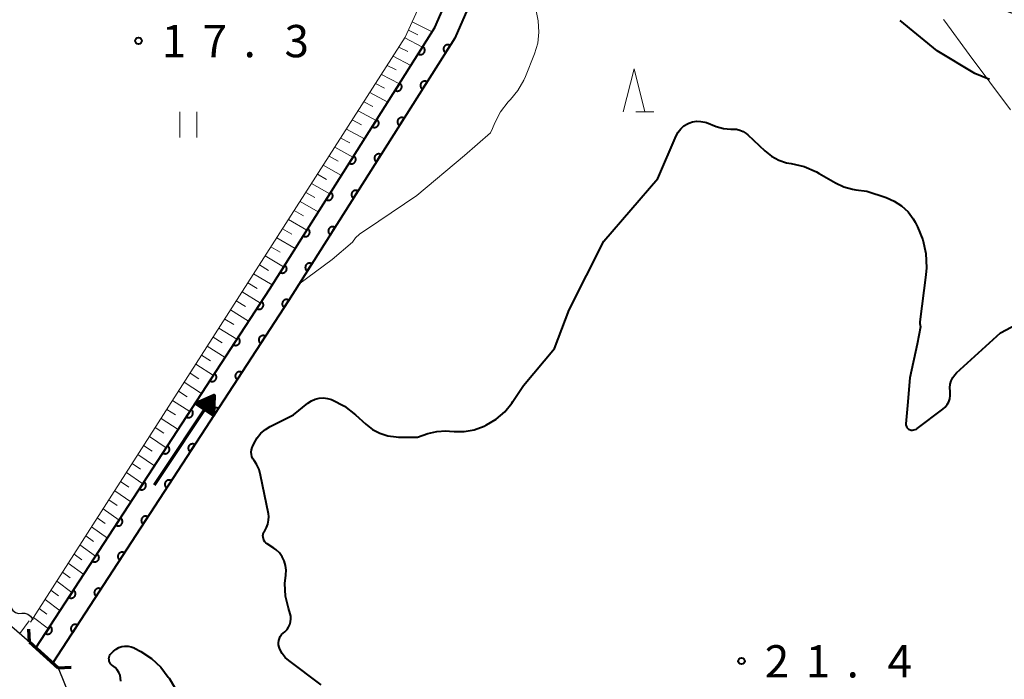
# Model space of a CAD drawing. Units: metres. Extents: x -78000 to -76000, y 37500 to 39000.
# Drawn here: x -77569 to -77454, y 37705 to 37781 of the extents above; entities that cross this region are included whole.
import ezdxf

# ---------------------------------------------------------------- set-up
doc = ezdxf.new("R2010")
doc.units = ezdxf.units.M
for name, color, linetype, lineweight in [('110600_大字・町・丁目界', 7, 'Continuous', 40), ('210100_道路縁(街区線)', 7, 'Continuous', 30), ('220300_道路橋(高架部)', 7, 'Continuous', 70), ('220399_道路橋(ひげ)', 7, 'Continuous', 70), ('510100_河川', 7, 'Continuous', 30), ('510200_細流', 7, 'Continuous', 30), ('524100_流水方向', 7, 'Continuous', 70), ('610111_人工斜面(上)', 7, 'Continuous', 30), ('610199_人工斜面(ヒゲ)', 7, 'Continuous', 30), ('611100_コンクリート被覆(直落)', 7, 'Continuous', 30), ('631100_田', 7, 'Continuous', 13), ('633200_針葉樹林', 7, 'Continuous', 13), ('710100_等高線(計曲線)', 7, 'Continuous', 40), ('710200_等高線(主曲線)', 7, 'Continuous', 13), ('731200_図化機測定による標高点', 7, 'Continuous', 40)]:
    doc.layers.add(name, color=color, linetype=linetype, lineweight=lineweight)
doc.styles.add('Style-WORKING', font='MS Gothic.ttf')

msp = doc.modelspace()

# ---------------------------------------------------------------- linework, layer by layer
at = {"layer": '110600_大字・町・丁目界', "linetype": 'Continuous', "lineweight": 40, "flags": 128}
msp.add_lwpolyline([(-77456.206, 37774.499), (-77457.91, 37775.19), (-77462.28, 37777.85), (-77466.578, 37781.353)], dxfattribs=at)
at = {"layer": '210100_道路縁(街区線)', "linetype": 'Continuous', "lineweight": 30, "flags": 128}
msp.add_lwpolyline([(-77566.19, 37877.2), (-77567.11, 37878.06), (-77588.38, 37897.96), (-77610.22, 37918.41), (-77632.48, 37939.23), (-77633.69, 37940.36), (-77698.62, 37871.98), (-77718.62, 37850.48), (-77652.51, 37787.82), (-77607.45, 37744.99), (-77580.92, 37720.73), (-77567.66, 37709.21), (-77566.9, 37708.52), (-77564.94, 37706.77), (-77564.31, 37706.2), (-77562.92, 37702.78)], dxfattribs=at)
at = {"layer": '220300_道路橋(高架部)', "linetype": 'Continuous', "lineweight": 70, "flags": 128}
msp.add_lwpolyline([(-77567.66, 37709.21), (-77564.31, 37706.2)], dxfattribs=at)
at = {"layer": '220399_道路橋(ひげ)', "linetype": 'Continuous', "lineweight": 70, "flags": 128}
for points in [[(-77567.66, 37709.21), (-77567.74, 37710.71)], [(-77564.31, 37706.2), (-77562.81, 37706.28)]]:
    msp.add_lwpolyline(points, dxfattribs=at)
at = {"layer": '510100_河川', "linetype": 'Continuous', "lineweight": 30, "flags": 128}
for points in [[(-77566.9, 37708.52), (-77539.77, 37750.21), (-77520.59, 37780.54), (-77504.03, 37818.43), (-77505.17, 37819.32)], [(-77564.94, 37706.77), (-77537.59, 37748.81), (-77518.29, 37779.32), (-77501.88, 37816.88), (-77472.72, 37789.21), (-77460.88, 37784.87), (-77421.5, 37770.72), (-77397.39, 37762.23), (-77372.32, 37752.18), (-77359.81, 37747.34)]]:
    msp.add_lwpolyline(points, dxfattribs=at)
at = {"layer": '510200_細流', "linetype": 'Continuous', "lineweight": 30, "flags": 128}
for points in [[(-77569.87, 37713.877), (-77569.885, 37713.51), (-77569.78, 37713.159), (-77569.569, 37712.859), (-77569.272, 37712.642), (-77568.922, 37712.532), (-77568.555, 37712.541)], [(-77568.555, 37712.541), (-77568.188, 37712.55), (-77567.838, 37712.44), (-77567.541, 37712.223), (-77567.329, 37711.923), (-77567.282, 37711.764)]]:
    msp.add_lwpolyline(points, dxfattribs=at)
at = {"layer": '524100_流水方向', "linetype": 'Continuous', "lineweight": 70}
msp.add_line((-77553.134, 37727.436), (-77546.22, 37737.85), dxfattribs=at)
at = {"layer": '524100_流水方向', "linetype": 'Continuous', "lineweight": 70, "flags": 128}
for points in [[(-77546.285, 37735.493), (-77548.368, 37736.875), (-77546.22, 37737.85), (-77546.285, 37735.493)], [(-77546.38, 37735.675), (-77548.162, 37736.859), (-77546.325, 37737.693), (-77546.38, 37735.675)], [(-77546.475, 37735.859), (-77547.956, 37736.842), (-77546.428, 37737.536), (-77546.475, 37735.859)], [(-77546.569, 37736.041), (-77547.751, 37736.826), (-77546.533, 37737.379), (-77546.569, 37736.041)], [(-77546.666, 37736.225), (-77547.545, 37736.809), (-77546.638, 37737.221), (-77546.666, 37736.225)], [(-77546.76, 37736.409), (-77547.339, 37736.793), (-77546.741, 37737.064), (-77546.76, 37736.409)], [(-77546.855, 37736.591), (-77547.133, 37736.776), (-77546.846, 37736.907), (-77546.855, 37736.591)]]:
    msp.add_lwpolyline(points, dxfattribs=at)
at = {"layer": '610111_人工斜面(上)', "linetype": 'Continuous', "lineweight": 13, "flags": 128}
for points in [[(-77567.66, 37709.21), (-77580.92, 37720.73), (-77607.45, 37744.99), (-77652.51, 37787.82), (-77718.62, 37850.48), (-77698.62, 37871.98), (-77633.69, 37940.36)], [(-77567.54, 37711.51), (-77524.03, 37779.41), (-77507.21, 37816.29), (-77507.04, 37818.56), (-77506.27, 37819.72)]]:
    msp.add_lwpolyline(points, dxfattribs=at)
at = {"layer": '610199_人工斜面(ヒゲ)', "linetype": 'Continuous', "lineweight": 13, "flags": 128}
for points in [[(-77523.23, 37781.19), (-77520.9, 37780.06)], [(-77523.65, 37780.25), (-77522.56, 37779.71)], [(-77524.09, 37779.33), (-77522.02, 37778.28)], [(-77525.45, 37777.21), (-77523.37, 37776.14)], [(-77524.77, 37778.27), (-77523.73, 37777.74)], [(-77526.12, 37776.15), (-77525.08, 37775.62)], [(-77526.8, 37775.1), (-77524.72, 37774.01)], [(-77527.48, 37774.04), (-77526.43, 37773.49)], [(-77528.15, 37772.98), (-77526.07, 37771.88)], [(-77528.83, 37771.93), (-77527.78, 37771.37)], [(-77529.51, 37770.87), (-77527.41, 37769.75)], [(-77530.18, 37769.82), (-77529.13, 37769.25)], [(-77530.86, 37768.76), (-77528.76, 37767.63)], [(-77531.53, 37767.71), (-77530.48, 37767.14)], [(-77532.21, 37766.66), (-77530.1, 37765.5)], [(-77532.88, 37765.6), (-77531.83, 37765.02)], [(-77534.23, 37763.5), (-77533.17, 37762.91)], [(-77533.56, 37764.55), (-77531.44, 37763.38)], [(-77534.9, 37762.45), (-77532.79, 37761.25)], [(-77535.58, 37761.4), (-77534.52, 37760.79)], [(-77536.25, 37760.34), (-77534.13, 37759.13)], [(-77536.92, 37759.29), (-77535.86, 37758.68)], [(-77537.6, 37758.24), (-77535.47, 37757.01)], [(-77538.27, 37757.19), (-77537.2, 37756.57)], [(-77538.94, 37756.14), (-77536.81, 37754.89)], [(-77539.62, 37755.09), (-77538.55, 37754.46)], [(-77540.29, 37754.04), (-77538.15, 37752.77)], [(-77540.96, 37752.99), (-77539.89, 37752.35)], [(-77541.63, 37751.94), (-77539.49, 37750.66)], [(-77542.98, 37749.85), (-77540.85, 37748.55)], [(-77542.31, 37750.89), (-77541.23, 37750.25)], [(-77543.65, 37748.8), (-77542.59, 37748.15)], [(-77544.32, 37747.75), (-77542.22, 37746.45)], [(-77544.99, 37746.7), (-77543.95, 37746.05)], [(-77545.67, 37745.65), (-77543.58, 37744.35)], [(-77546.34, 37744.6), (-77545.3, 37743.95)], [(-77547.01, 37743.55), (-77544.95, 37742.25)], [(-77547.68, 37742.5), (-77546.65, 37741.85)], [(-77548.35, 37741.46), (-77546.31, 37740.15)], [(-77549.02, 37740.41), (-77548.01, 37739.76)], [(-77549.7, 37739.36), (-77547.68, 37738.06)], [(-77551.04, 37737.26), (-77549.04, 37735.96)], [(-77550.37, 37738.31), (-77549.36, 37737.66)], [(-77551.71, 37736.21), (-77550.72, 37735.56)], [(-77552.38, 37735.17), (-77550.41, 37733.86)], [(-77553.05, 37734.12), (-77552.07, 37733.46)], [(-77553.73, 37733.07), (-77551.78, 37731.76)], [(-77554.4, 37732.02), (-77553.43, 37731.36)], [(-77555.07, 37730.97), (-77553.14, 37729.66)], [(-77555.74, 37729.92), (-77554.78, 37729.27)], [(-77556.41, 37728.87), (-77554.51, 37727.56)], [(-77557.09, 37727.82), (-77556.14, 37727.17)], [(-77557.76, 37726.77), (-77555.87, 37725.46)], [(-77559.11, 37724.67), (-77557.24, 37723.36)], [(-77558.43, 37725.72), (-77557.49, 37725.07)], [(-77559.78, 37723.62), (-77558.85, 37722.97)], [(-77560.45, 37722.57), (-77558.61, 37721.26)], [(-77561.12, 37721.52), (-77560.21, 37720.86)], [(-77561.8, 37720.47), (-77559.98, 37719.16)], [(-77562.47, 37719.42), (-77561.57, 37718.76)], [(-77563.15, 37718.37), (-77561.34, 37717.05)], [(-77563.82, 37717.31), (-77562.92, 37716.66)], [(-77564.49, 37716.26), (-77562.72, 37714.95)], [(-77565.17, 37715.21), (-77564.28, 37714.55)], [(-77565.84, 37714.15), (-77564.09, 37712.84)], [(-77567.19, 37712.05), (-77565.46, 37710.74)], [(-77566.52, 37713.1), (-77565.65, 37712.45)], [(-77568.77, 37710.18), (-77567.7, 37711.67)]]:
    msp.add_lwpolyline(points, dxfattribs=at)
at = {"layer": '611100_コンクリート被覆(直落)', "linetype": 'Continuous', "lineweight": 40, "flags": 128}
for points in [[(-77566.9, 37708.52), (-77539.77, 37750.21), (-77520.59, 37780.54), (-77504.03, 37818.43)], [(-77501.88, 37816.88), (-77518.29, 37779.32), (-77537.59, 37748.81), (-77564.94, 37706.77)]]:
    msp.add_lwpolyline(points, dxfattribs=at)
for points in [[(-77519.365, 37777.62), (-77518.831, 37778.465), (-77518.869, 37778.487), (-77518.909, 37778.505), (-77518.949, 37778.52), (-77518.991, 37778.531), (-77519.034, 37778.538), (-77519.078, 37778.542), (-77519.122, 37778.542), (-77519.165, 37778.538), (-77519.208, 37778.531), (-77519.25, 37778.518), (-77519.291, 37778.504), (-77519.33, 37778.485), (-77519.368, 37778.463), (-77519.404, 37778.438), (-77519.437, 37778.41), (-77519.467, 37778.379), (-77519.495, 37778.346), (-77519.521, 37778.31), (-77519.543, 37778.272), (-77519.56, 37778.232), (-77519.575, 37778.192), (-77519.587, 37778.149), (-77519.594, 37778.106), (-77519.598, 37778.063), (-77519.598, 37778.019), (-77519.593, 37777.976), (-77519.587, 37777.933), (-77519.574, 37777.89), (-77519.56, 37777.849), (-77519.541, 37777.81), (-77519.519, 37777.772), (-77519.494, 37777.737), (-77519.465, 37777.703), (-77519.435, 37777.673), (-77519.402, 37777.645)], [(-77521.993, 37778.321), (-77522.528, 37777.475), (-77522.49, 37777.454), (-77522.45, 37777.436), (-77522.41, 37777.421), (-77522.367, 37777.409), (-77522.325, 37777.402), (-77522.281, 37777.398), (-77522.237, 37777.398), (-77522.194, 37777.403), (-77522.151, 37777.41), (-77522.109, 37777.422), (-77522.068, 37777.436), (-77522.028, 37777.455), (-77521.991, 37777.478), (-77521.955, 37777.502), (-77521.921, 37777.531), (-77521.891, 37777.562), (-77521.863, 37777.595), (-77521.838, 37777.631), (-77521.816, 37777.669), (-77521.798, 37777.709), (-77521.784, 37777.749), (-77521.772, 37777.791), (-77521.765, 37777.834), (-77521.761, 37777.878), (-77521.761, 37777.921), (-77521.765, 37777.965), (-77521.772, 37778.008), (-77521.785, 37778.05), (-77521.799, 37778.091), (-77521.818, 37778.13), (-77521.84, 37778.168), (-77521.865, 37778.204), (-77521.894, 37778.237), (-77521.924, 37778.267), (-77521.957, 37778.295)], [(-77524.666, 37774.095), (-77525.2, 37773.25), (-77525.162, 37773.228), (-77525.123, 37773.21), (-77525.082, 37773.195), (-77525.04, 37773.183), (-77524.997, 37773.176), (-77524.953, 37773.173), (-77524.91, 37773.172), (-77524.867, 37773.177), (-77524.823, 37773.184), (-77524.781, 37773.196), (-77524.74, 37773.21), (-77524.701, 37773.229), (-77524.663, 37773.252), (-77524.627, 37773.276), (-77524.594, 37773.305), (-77524.564, 37773.336), (-77524.536, 37773.369), (-77524.511, 37773.405), (-77524.489, 37773.443), (-77524.471, 37773.483), (-77524.456, 37773.523), (-77524.444, 37773.565), (-77524.437, 37773.608), (-77524.434, 37773.652), (-77524.433, 37773.696), (-77524.438, 37773.739), (-77524.445, 37773.782), (-77524.457, 37773.824), (-77524.471, 37773.865), (-77524.49, 37773.904), (-77524.513, 37773.942), (-77524.537, 37773.978), (-77524.566, 37774.011), (-77524.597, 37774.041), (-77524.63, 37774.069)], [(-77522.038, 37773.394), (-77521.504, 37774.239), (-77521.542, 37774.261), (-77521.582, 37774.279), (-77521.622, 37774.294), (-77521.664, 37774.306), (-77521.707, 37774.313), (-77521.751, 37774.317), (-77521.794, 37774.317), (-77521.838, 37774.312), (-77521.881, 37774.305), (-77521.923, 37774.293), (-77521.964, 37774.279), (-77522.003, 37774.26), (-77522.041, 37774.237), (-77522.077, 37774.213), (-77522.11, 37774.184), (-77522.14, 37774.153), (-77522.168, 37774.12), (-77522.194, 37774.084), (-77522.216, 37774.046), (-77522.233, 37774.006), (-77522.248, 37773.966), (-77522.26, 37773.924), (-77522.267, 37773.881), (-77522.271, 37773.837), (-77522.271, 37773.794), (-77522.266, 37773.75), (-77522.26, 37773.707), (-77522.247, 37773.665), (-77522.233, 37773.624), (-77522.214, 37773.585), (-77522.192, 37773.547), (-77522.167, 37773.511), (-77522.138, 37773.478), (-77522.108, 37773.448), (-77522.075, 37773.42)], [(-77527.338, 37769.869), (-77527.873, 37769.024), (-77527.834, 37769.002), (-77527.795, 37768.984), (-77527.755, 37768.969), (-77527.712, 37768.958), (-77527.669, 37768.951), (-77527.626, 37768.947), (-77527.582, 37768.946), (-77527.539, 37768.951), (-77527.495, 37768.958), (-77527.453, 37768.97), (-77527.412, 37768.984), (-77527.373, 37769.003), (-77527.335, 37769.026), (-77527.3, 37769.05), (-77527.266, 37769.079), (-77527.236, 37769.11), (-77527.208, 37769.143), (-77527.183, 37769.179), (-77527.161, 37769.217), (-77527.143, 37769.257), (-77527.128, 37769.297), (-77527.117, 37769.339), (-77527.11, 37769.382), (-77527.106, 37769.426), (-77527.106, 37769.47), (-77527.11, 37769.513), (-77527.117, 37769.556), (-77527.129, 37769.598), (-77527.144, 37769.639), (-77527.163, 37769.679), (-77527.185, 37769.716), (-77527.21, 37769.752), (-77527.238, 37769.785), (-77527.269, 37769.816), (-77527.302, 37769.844)], [(-77524.711, 37769.169), (-77524.177, 37770.014), (-77524.215, 37770.036), (-77524.255, 37770.054), (-77524.295, 37770.069), (-77524.337, 37770.08), (-77524.38, 37770.087), (-77524.424, 37770.091), (-77524.467, 37770.091), (-77524.511, 37770.087), (-77524.554, 37770.08), (-77524.596, 37770.067), (-77524.637, 37770.053), (-77524.676, 37770.034), (-77524.714, 37770.012), (-77524.75, 37769.987), (-77524.783, 37769.959), (-77524.813, 37769.928), (-77524.841, 37769.895), (-77524.867, 37769.859), (-77524.889, 37769.82), (-77524.906, 37769.781), (-77524.921, 37769.741), (-77524.933, 37769.698), (-77524.94, 37769.655), (-77524.944, 37769.612), (-77524.944, 37769.568), (-77524.939, 37769.525), (-77524.933, 37769.481), (-77524.92, 37769.439), (-77524.906, 37769.398), (-77524.887, 37769.359), (-77524.865, 37769.321), (-77524.84, 37769.286), (-77524.811, 37769.252), (-77524.781, 37769.222), (-77524.748, 37769.194)], [(-77527.384, 37764.943), (-77526.85, 37765.788), (-77526.888, 37765.81), (-77526.928, 37765.828), (-77526.968, 37765.843), (-77527.01, 37765.854), (-77527.053, 37765.861), (-77527.097, 37765.865), (-77527.14, 37765.866), (-77527.184, 37765.861), (-77527.227, 37765.854), (-77527.269, 37765.842), (-77527.31, 37765.828), (-77527.349, 37765.809), (-77527.387, 37765.786), (-77527.423, 37765.762), (-77527.456, 37765.733), (-77527.486, 37765.702), (-77527.514, 37765.669), (-77527.54, 37765.633), (-77527.561, 37765.595), (-77527.579, 37765.555), (-77527.594, 37765.515), (-77527.606, 37765.473), (-77527.613, 37765.43), (-77527.617, 37765.386), (-77527.617, 37765.342), (-77527.612, 37765.299), (-77527.606, 37765.256), (-77527.593, 37765.214), (-77527.579, 37765.173), (-77527.56, 37765.134), (-77527.538, 37765.096), (-77527.513, 37765.06), (-77527.484, 37765.027), (-77527.454, 37764.997), (-77527.421, 37764.969)], [(-77530.011, 37765.643), (-77530.545, 37764.798), (-77530.507, 37764.776), (-77530.467, 37764.758), (-77530.427, 37764.743), (-77530.385, 37764.732), (-77530.342, 37764.725), (-77530.298, 37764.721), (-77530.254, 37764.72), (-77530.211, 37764.725), (-77530.168, 37764.732), (-77530.126, 37764.744), (-77530.085, 37764.759), (-77530.046, 37764.778), (-77530.008, 37764.8), (-77529.972, 37764.825), (-77529.939, 37764.853), (-77529.909, 37764.884), (-77529.88, 37764.917), (-77529.855, 37764.953), (-77529.833, 37764.991), (-77529.816, 37765.031), (-77529.801, 37765.071), (-77529.789, 37765.114), (-77529.782, 37765.156), (-77529.778, 37765.2), (-77529.778, 37765.244), (-77529.783, 37765.287), (-77529.789, 37765.33), (-77529.802, 37765.372), (-77529.816, 37765.413), (-77529.835, 37765.453), (-77529.857, 37765.49), (-77529.882, 37765.526), (-77529.911, 37765.56), (-77529.941, 37765.59), (-77529.975, 37765.618)], [(-77532.683, 37761.417), (-77533.217, 37760.572), (-77533.179, 37760.55), (-77533.14, 37760.532), (-77533.099, 37760.517), (-77533.057, 37760.506), (-77533.014, 37760.499), (-77532.97, 37760.495), (-77532.927, 37760.494), (-77532.884, 37760.499), (-77532.84, 37760.506), (-77532.798, 37760.518), (-77532.757, 37760.533), (-77532.718, 37760.552), (-77532.68, 37760.574), (-77532.644, 37760.599), (-77532.611, 37760.627), (-77532.581, 37760.658), (-77532.553, 37760.691), (-77532.528, 37760.727), (-77532.506, 37760.765), (-77532.488, 37760.805), (-77532.473, 37760.845), (-77532.462, 37760.888), (-77532.455, 37760.931), (-77532.451, 37760.974), (-77532.45, 37761.018), (-77532.455, 37761.061), (-77532.462, 37761.104), (-77532.474, 37761.146), (-77532.489, 37761.187), (-77532.508, 37761.227), (-77532.53, 37761.264), (-77532.555, 37761.3), (-77532.583, 37761.334), (-77532.614, 37761.364), (-77532.647, 37761.392)], [(-77530.057, 37760.718), (-77529.523, 37761.563), (-77529.561, 37761.585), (-77529.601, 37761.603), (-77529.641, 37761.617), (-77529.683, 37761.629), (-77529.726, 37761.636), (-77529.77, 37761.64), (-77529.813, 37761.64), (-77529.857, 37761.636), (-77529.9, 37761.629), (-77529.942, 37761.616), (-77529.983, 37761.602), (-77530.022, 37761.583), (-77530.06, 37761.561), (-77530.096, 37761.536), (-77530.129, 37761.508), (-77530.159, 37761.477), (-77530.187, 37761.444), (-77530.213, 37761.408), (-77530.234, 37761.369), (-77530.252, 37761.33), (-77530.267, 37761.29), (-77530.279, 37761.247), (-77530.286, 37761.204), (-77530.29, 37761.161), (-77530.29, 37761.117), (-77530.285, 37761.074), (-77530.279, 37761.03), (-77530.266, 37760.988), (-77530.252, 37760.947), (-77530.233, 37760.908), (-77530.211, 37760.87), (-77530.186, 37760.835), (-77530.157, 37760.801), (-77530.127, 37760.771), (-77530.094, 37760.743)], [(-77535.355, 37757.191), (-77535.89, 37756.346), (-77535.852, 37756.324), (-77535.812, 37756.306), (-77535.772, 37756.291), (-77535.729, 37756.28), (-77535.686, 37756.273), (-77535.643, 37756.269), (-77535.599, 37756.268), (-77535.556, 37756.273), (-77535.513, 37756.28), (-77535.47, 37756.292), (-77535.429, 37756.307), (-77535.39, 37756.326), (-77535.353, 37756.348), (-77535.317, 37756.373), (-77535.283, 37756.401), (-77535.253, 37756.432), (-77535.225, 37756.465), (-77535.2, 37756.501), (-77535.178, 37756.539), (-77535.16, 37756.579), (-77535.145, 37756.619), (-77535.134, 37756.662), (-77535.127, 37756.705), (-77535.123, 37756.748), (-77535.123, 37756.792), (-77535.127, 37756.835), (-77535.134, 37756.878), (-77535.147, 37756.921), (-77535.161, 37756.962), (-77535.18, 37757.001), (-77535.202, 37757.039), (-77535.227, 37757.074), (-77535.255, 37757.108), (-77535.286, 37757.138), (-77535.319, 37757.166)], [(-77532.73, 37756.492), (-77532.196, 37757.337), (-77532.234, 37757.359), (-77532.274, 37757.377), (-77532.314, 37757.392), (-77532.356, 37757.403), (-77532.399, 37757.41), (-77532.443, 37757.414), (-77532.486, 37757.415), (-77532.53, 37757.41), (-77532.573, 37757.403), (-77532.615, 37757.391), (-77532.656, 37757.377), (-77532.695, 37757.358), (-77532.733, 37757.335), (-77532.769, 37757.311), (-77532.802, 37757.282), (-77532.832, 37757.251), (-77532.86, 37757.218), (-77532.886, 37757.182), (-77532.907, 37757.144), (-77532.925, 37757.104), (-77532.94, 37757.064), (-77532.952, 37757.022), (-77532.959, 37756.979), (-77532.963, 37756.935), (-77532.963, 37756.891), (-77532.958, 37756.848), (-77532.951, 37756.805), (-77532.939, 37756.763), (-77532.925, 37756.722), (-77532.906, 37756.683), (-77532.884, 37756.645), (-77532.859, 37756.609), (-77532.83, 37756.576), (-77532.8, 37756.546), (-77532.766, 37756.517)], [(-77535.403, 37752.267), (-77534.869, 37753.112), (-77534.907, 37753.134), (-77534.947, 37753.152), (-77534.987, 37753.166), (-77535.029, 37753.178), (-77535.072, 37753.185), (-77535.116, 37753.189), (-77535.159, 37753.189), (-77535.203, 37753.185), (-77535.246, 37753.178), (-77535.288, 37753.165), (-77535.329, 37753.151), (-77535.368, 37753.132), (-77535.406, 37753.11), (-77535.442, 37753.085), (-77535.475, 37753.056), (-77535.505, 37753.026), (-77535.533, 37752.993), (-77535.559, 37752.957), (-77535.58, 37752.918), (-77535.598, 37752.879), (-77535.613, 37752.838), (-77535.625, 37752.796), (-77535.632, 37752.753), (-77535.636, 37752.709), (-77535.636, 37752.666), (-77535.631, 37752.623), (-77535.624, 37752.579), (-77535.612, 37752.537), (-77535.598, 37752.496), (-77535.579, 37752.457), (-77535.557, 37752.419), (-77535.532, 37752.383), (-77535.503, 37752.35), (-77535.473, 37752.32), (-77535.439, 37752.292)], [(-77538.028, 37752.965), (-77538.562, 37752.12), (-77538.524, 37752.098), (-77538.484, 37752.08), (-77538.444, 37752.065), (-77538.402, 37752.054), (-77538.359, 37752.047), (-77538.315, 37752.043), (-77538.272, 37752.043), (-77538.228, 37752.047), (-77538.185, 37752.054), (-77538.143, 37752.066), (-77538.102, 37752.081), (-77538.063, 37752.1), (-77538.025, 37752.122), (-77537.989, 37752.147), (-77537.956, 37752.175), (-77537.926, 37752.206), (-77537.898, 37752.239), (-77537.872, 37752.275), (-77537.851, 37752.314), (-77537.833, 37752.353), (-77537.818, 37752.393), (-77537.806, 37752.436), (-77537.799, 37752.479), (-77537.795, 37752.522), (-77537.795, 37752.566), (-77537.8, 37752.609), (-77537.807, 37752.652), (-77537.819, 37752.695), (-77537.833, 37752.736), (-77537.852, 37752.775), (-77537.875, 37752.813), (-77537.899, 37752.848), (-77537.928, 37752.882), (-77537.958, 37752.912), (-77537.992, 37752.94)], [(-77540.719, 37748.751), (-77541.265, 37747.913), (-77541.227, 37747.891), (-77541.187, 37747.872), (-77541.147, 37747.857), (-77541.105, 37747.845), (-77541.062, 37747.838), (-77541.019, 37747.833), (-77540.975, 37747.832), (-77540.932, 37747.836), (-77540.888, 37747.843), (-77540.846, 37747.854), (-77540.805, 37747.868), (-77540.765, 37747.887), (-77540.727, 37747.908), (-77540.691, 37747.933), (-77540.657, 37747.961), (-77540.627, 37747.991), (-77540.599, 37748.024), (-77540.573, 37748.06), (-77540.551, 37748.098), (-77540.532, 37748.137), (-77540.517, 37748.177), (-77540.505, 37748.219), (-77540.497, 37748.262), (-77540.493, 37748.306), (-77540.492, 37748.349), (-77540.496, 37748.392), (-77540.502, 37748.436), (-77540.514, 37748.478), (-77540.528, 37748.519), (-77540.546, 37748.559), (-77540.568, 37748.597), (-77540.592, 37748.633), (-77540.62, 37748.667), (-77540.651, 37748.697), (-77540.683, 37748.726)], [(-77538.086, 37748.047), (-77537.541, 37748.886), (-77537.579, 37748.908), (-77537.618, 37748.926), (-77537.658, 37748.942), (-77537.7, 37748.954), (-77537.743, 37748.961), (-77537.787, 37748.966), (-77537.83, 37748.967), (-77537.874, 37748.963), (-77537.917, 37748.956), (-77537.959, 37748.944), (-77538.001, 37748.931), (-77538.04, 37748.912), (-77538.078, 37748.89), (-77538.114, 37748.866), (-77538.148, 37748.838), (-77538.178, 37748.808), (-77538.207, 37748.775), (-77538.233, 37748.739), (-77538.255, 37748.701), (-77538.273, 37748.662), (-77538.289, 37748.622), (-77538.301, 37748.58), (-77538.308, 37748.537), (-77538.313, 37748.493), (-77538.314, 37748.45), (-77538.31, 37748.406), (-77538.303, 37748.363), (-77538.291, 37748.321), (-77538.278, 37748.279), (-77538.259, 37748.24), (-77538.237, 37748.202), (-77538.213, 37748.166), (-77538.185, 37748.132), (-77538.155, 37748.102), (-77538.122, 37748.073)], [(-77543.446, 37744.561), (-77543.992, 37743.722), (-77543.954, 37743.7), (-77543.915, 37743.682), (-77543.874, 37743.666), (-77543.832, 37743.654), (-77543.789, 37743.647), (-77543.746, 37743.642), (-77543.702, 37743.641), (-77543.659, 37743.645), (-77543.615, 37743.652), (-77543.573, 37743.664), (-77543.532, 37743.677), (-77543.493, 37743.696), (-77543.454, 37743.718), (-77543.418, 37743.742), (-77543.385, 37743.77), (-77543.354, 37743.8), (-77543.326, 37743.833), (-77543.3, 37743.869), (-77543.278, 37743.907), (-77543.259, 37743.946), (-77543.244, 37743.986), (-77543.232, 37744.029), (-77543.224, 37744.071), (-77543.22, 37744.115), (-77543.219, 37744.158), (-77543.223, 37744.202), (-77543.229, 37744.245), (-77543.241, 37744.287), (-77543.255, 37744.329), (-77543.273, 37744.368), (-77543.295, 37744.406), (-77543.319, 37744.442), (-77543.348, 37744.476), (-77543.378, 37744.506), (-77543.411, 37744.535)], [(-77540.813, 37743.856), (-77540.267, 37744.695), (-77540.305, 37744.717), (-77540.345, 37744.735), (-77540.385, 37744.751), (-77540.427, 37744.763), (-77540.47, 37744.77), (-77540.513, 37744.775), (-77540.557, 37744.776), (-77540.6, 37744.772), (-77540.644, 37744.765), (-77540.686, 37744.753), (-77540.727, 37744.74), (-77540.767, 37744.721), (-77540.805, 37744.699), (-77540.841, 37744.675), (-77540.875, 37744.647), (-77540.905, 37744.617), (-77540.934, 37744.584), (-77540.959, 37744.548), (-77540.981, 37744.51), (-77541, 37744.471), (-77541.015, 37744.431), (-77541.027, 37744.388), (-77541.035, 37744.346), (-77541.039, 37744.302), (-77541.04, 37744.258), (-77541.036, 37744.215), (-77541.03, 37744.172), (-77541.018, 37744.129), (-77541.004, 37744.088), (-77540.986, 37744.049), (-77540.964, 37744.011), (-77540.94, 37743.975), (-77540.912, 37743.941), (-77540.881, 37743.91), (-77540.849, 37743.882)], [(-77546.174, 37740.37), (-77546.719, 37739.532), (-77546.681, 37739.509), (-77546.642, 37739.491), (-77546.602, 37739.476), (-77546.559, 37739.464), (-77546.516, 37739.456), (-77546.473, 37739.452), (-77546.429, 37739.451), (-77546.386, 37739.455), (-77546.343, 37739.461), (-77546.3, 37739.473), (-77546.259, 37739.487), (-77546.22, 37739.505), (-77546.182, 37739.527), (-77546.146, 37739.551), (-77546.112, 37739.579), (-77546.081, 37739.61), (-77546.053, 37739.642), (-77546.027, 37739.678), (-77546.005, 37739.716), (-77545.986, 37739.755), (-77545.971, 37739.795), (-77545.959, 37739.838), (-77545.951, 37739.881), (-77545.947, 37739.924), (-77545.946, 37739.968), (-77545.95, 37740.011), (-77545.956, 37740.054), (-77545.968, 37740.097), (-77545.982, 37740.138), (-77546.001, 37740.177), (-77546.022, 37740.215), (-77546.047, 37740.251), (-77546.075, 37740.285), (-77546.105, 37740.316), (-77546.138, 37740.344)], [(-77543.539, 37739.665), (-77542.994, 37740.503), (-77543.032, 37740.526), (-77543.071, 37740.544), (-77543.111, 37740.559), (-77543.154, 37740.572), (-77543.197, 37740.579), (-77543.24, 37740.584), (-77543.284, 37740.584), (-77543.327, 37740.58), (-77543.37, 37740.574), (-77543.413, 37740.562), (-77543.454, 37740.548), (-77543.493, 37740.53), (-77543.531, 37740.508), (-77543.567, 37740.484), (-77543.601, 37740.456), (-77543.632, 37740.426), (-77543.66, 37740.393), (-77543.686, 37740.357), (-77543.708, 37740.319), (-77543.727, 37740.28), (-77543.742, 37740.24), (-77543.754, 37740.197), (-77543.761, 37740.154), (-77543.766, 37740.111), (-77543.767, 37740.067), (-77543.763, 37740.024), (-77543.756, 37739.981), (-77543.745, 37739.938), (-77543.731, 37739.897), (-77543.712, 37739.858), (-77543.691, 37739.82), (-77543.666, 37739.784), (-77543.638, 37739.75), (-77543.608, 37739.719), (-77543.575, 37739.691)], [(-77548.901, 37736.179), (-77549.446, 37735.341), (-77549.408, 37735.319), (-77549.369, 37735.3), (-77549.329, 37735.285), (-77549.286, 37735.273), (-77549.244, 37735.265), (-77549.2, 37735.261), (-77549.156, 37735.26), (-77549.113, 37735.264), (-77549.07, 37735.27), (-77549.027, 37735.282), (-77548.986, 37735.296), (-77548.947, 37735.314), (-77548.909, 37735.336), (-77548.873, 37735.36), (-77548.839, 37735.388), (-77548.808, 37735.419), (-77548.78, 37735.452), (-77548.754, 37735.487), (-77548.732, 37735.525), (-77548.714, 37735.565), (-77548.698, 37735.605), (-77548.686, 37735.647), (-77548.679, 37735.69), (-77548.674, 37735.733), (-77548.673, 37735.777), (-77548.677, 37735.82), (-77548.684, 37735.864), (-77548.695, 37735.906), (-77548.709, 37735.947), (-77548.728, 37735.987), (-77548.749, 37736.025), (-77548.774, 37736.061), (-77548.802, 37736.094), (-77548.832, 37736.125), (-77548.865, 37736.153)], [(-77546.266, 37735.474), (-77545.721, 37736.312), (-77545.759, 37736.335), (-77545.798, 37736.353), (-77545.838, 37736.368), (-77545.88, 37736.38), (-77545.923, 37736.388), (-77545.967, 37736.392), (-77546.01, 37736.393), (-77546.054, 37736.389), (-77546.097, 37736.383), (-77546.139, 37736.371), (-77546.18, 37736.357), (-77546.22, 37736.339), (-77546.258, 37736.317), (-77546.294, 37736.293), (-77546.328, 37736.265), (-77546.358, 37736.234), (-77546.387, 37736.202), (-77546.412, 37736.166), (-77546.435, 37736.128), (-77546.453, 37736.089), (-77546.469, 37736.048), (-77546.481, 37736.006), (-77546.488, 37735.963), (-77546.493, 37735.92), (-77546.493, 37735.876), (-77546.489, 37735.833), (-77546.483, 37735.789), (-77546.471, 37735.747), (-77546.457, 37735.706), (-77546.439, 37735.667), (-77546.417, 37735.629), (-77546.393, 37735.592), (-77546.365, 37735.559), (-77546.335, 37735.528), (-77546.302, 37735.5)], [(-77551.628, 37731.988), (-77552.173, 37731.15), (-77552.135, 37731.128), (-77552.096, 37731.109), (-77552.056, 37731.094), (-77552.014, 37731.082), (-77551.971, 37731.074), (-77551.927, 37731.07), (-77551.884, 37731.069), (-77551.84, 37731.073), (-77551.797, 37731.079), (-77551.755, 37731.091), (-77551.713, 37731.105), (-77551.674, 37731.124), (-77551.636, 37731.145), (-77551.6, 37731.17), (-77551.566, 37731.198), (-77551.536, 37731.228), (-77551.507, 37731.261), (-77551.482, 37731.297), (-77551.459, 37731.334), (-77551.441, 37731.374), (-77551.425, 37731.414), (-77551.413, 37731.456), (-77551.406, 37731.499), (-77551.401, 37731.543), (-77551.4, 37731.586), (-77551.404, 37731.629), (-77551.411, 37731.673), (-77551.423, 37731.715), (-77551.436, 37731.756), (-77551.455, 37731.796), (-77551.477, 37731.834), (-77551.501, 37731.87), (-77551.529, 37731.904), (-77551.559, 37731.934), (-77551.592, 37731.963)], [(-77548.993, 37731.283), (-77548.447, 37732.121), (-77548.485, 37732.143), (-77548.525, 37732.162), (-77548.565, 37732.177), (-77548.607, 37732.189), (-77548.65, 37732.197), (-77548.693, 37732.201), (-77548.737, 37732.202), (-77548.78, 37732.198), (-77548.824, 37732.192), (-77548.866, 37732.18), (-77548.907, 37732.166), (-77548.947, 37732.148), (-77548.985, 37732.126), (-77549.021, 37732.102), (-77549.054, 37732.074), (-77549.085, 37732.043), (-77549.113, 37732.01), (-77549.139, 37731.975), (-77549.161, 37731.937), (-77549.18, 37731.897), (-77549.195, 37731.857), (-77549.207, 37731.815), (-77549.215, 37731.772), (-77549.219, 37731.729), (-77549.22, 37731.685), (-77549.216, 37731.642), (-77549.21, 37731.598), (-77549.198, 37731.556), (-77549.184, 37731.515), (-77549.166, 37731.475), (-77549.144, 37731.437), (-77549.12, 37731.401), (-77549.091, 37731.368), (-77549.061, 37731.337), (-77549.028, 37731.309)], [(-77554.355, 37727.798), (-77554.9, 37726.959), (-77554.862, 37726.937), (-77554.823, 37726.919), (-77554.783, 37726.903), (-77554.741, 37726.891), (-77554.698, 37726.884), (-77554.654, 37726.879), (-77554.611, 37726.878), (-77554.568, 37726.882), (-77554.524, 37726.889), (-77554.482, 37726.901), (-77554.441, 37726.914), (-77554.401, 37726.933), (-77554.363, 37726.955), (-77554.327, 37726.979), (-77554.293, 37727.007), (-77554.263, 37727.037), (-77554.234, 37727.07), (-77554.209, 37727.106), (-77554.186, 37727.144), (-77554.168, 37727.183), (-77554.153, 37727.223), (-77554.141, 37727.265), (-77554.133, 37727.308), (-77554.128, 37727.352), (-77554.128, 37727.395), (-77554.132, 37727.439), (-77554.138, 37727.482), (-77554.15, 37727.524), (-77554.164, 37727.566), (-77554.182, 37727.605), (-77554.204, 37727.643), (-77554.228, 37727.679), (-77554.256, 37727.713), (-77554.286, 37727.743), (-77554.319, 37727.772)], [(-77551.719, 37727.092), (-77551.174, 37727.93), (-77551.212, 37727.952), (-77551.251, 37727.971), (-77551.291, 37727.986), (-77551.334, 37727.998), (-77551.376, 37728.006), (-77551.42, 37728.01), (-77551.464, 37728.011), (-77551.507, 37728.007), (-77551.55, 37728.001), (-77551.593, 37727.989), (-77551.634, 37727.975), (-77551.673, 37727.957), (-77551.711, 37727.935), (-77551.747, 37727.911), (-77551.781, 37727.882), (-77551.812, 37727.852), (-77551.84, 37727.819), (-77551.866, 37727.784), (-77551.888, 37727.746), (-77551.906, 37727.706), (-77551.922, 37727.666), (-77551.934, 37727.624), (-77551.941, 37727.581), (-77551.946, 37727.537), (-77551.947, 37727.494), (-77551.943, 37727.451), (-77551.936, 37727.407), (-77551.924, 37727.365), (-77551.911, 37727.324), (-77551.892, 37727.284), (-77551.87, 37727.246), (-77551.846, 37727.21), (-77551.818, 37727.176), (-77551.788, 37727.146), (-77551.755, 37727.117)], [(-77557.082, 37723.607), (-77557.628, 37722.769), (-77557.59, 37722.746), (-77557.55, 37722.728), (-77557.51, 37722.713), (-77557.468, 37722.7), (-77557.425, 37722.693), (-77557.382, 37722.688), (-77557.338, 37722.688), (-77557.295, 37722.692), (-77557.251, 37722.698), (-77557.209, 37722.71), (-77557.168, 37722.724), (-77557.128, 37722.742), (-77557.09, 37722.764), (-77557.054, 37722.788), (-77557.02, 37722.816), (-77556.99, 37722.846), (-77556.962, 37722.879), (-77556.936, 37722.915), (-77556.914, 37722.953), (-77556.895, 37722.992), (-77556.88, 37723.032), (-77556.868, 37723.075), (-77556.86, 37723.117), (-77556.856, 37723.161), (-77556.855, 37723.205), (-77556.859, 37723.248), (-77556.865, 37723.291), (-77556.877, 37723.334), (-77556.891, 37723.375), (-77556.909, 37723.414), (-77556.931, 37723.452), (-77556.955, 37723.488), (-77556.983, 37723.522), (-77557.014, 37723.553), (-77557.046, 37723.581)], [(-77554.446, 37722.901), (-77553.901, 37723.739), (-77553.938, 37723.761), (-77553.978, 37723.78), (-77554.018, 37723.795), (-77554.06, 37723.807), (-77554.103, 37723.815), (-77554.147, 37723.819), (-77554.19, 37723.82), (-77554.233, 37723.816), (-77554.277, 37723.81), (-77554.319, 37723.798), (-77554.36, 37723.784), (-77554.4, 37723.765), (-77554.438, 37723.744), (-77554.474, 37723.719), (-77554.508, 37723.691), (-77554.538, 37723.661), (-77554.567, 37723.628), (-77554.592, 37723.592), (-77554.615, 37723.554), (-77554.633, 37723.515), (-77554.648, 37723.475), (-77554.66, 37723.433), (-77554.668, 37723.39), (-77554.672, 37723.346), (-77554.673, 37723.303), (-77554.669, 37723.26), (-77554.663, 37723.216), (-77554.651, 37723.174), (-77554.637, 37723.133), (-77554.619, 37723.093), (-77554.597, 37723.055), (-77554.573, 37723.019), (-77554.545, 37722.985), (-77554.514, 37722.955), (-77554.482, 37722.926)], [(-77559.809, 37719.416), (-77560.355, 37718.578), (-77560.317, 37718.556), (-77560.278, 37718.537), (-77560.237, 37718.522), (-77560.195, 37718.51), (-77560.152, 37718.502), (-77560.109, 37718.498), (-77560.065, 37718.497), (-77560.022, 37718.501), (-77559.978, 37718.507), (-77559.936, 37718.519), (-77559.895, 37718.533), (-77559.856, 37718.551), (-77559.817, 37718.573), (-77559.781, 37718.597), (-77559.748, 37718.625), (-77559.717, 37718.656), (-77559.689, 37718.688), (-77559.663, 37718.724), (-77559.641, 37718.762), (-77559.622, 37718.801), (-77559.607, 37718.842), (-77559.595, 37718.884), (-77559.587, 37718.927), (-77559.583, 37718.97), (-77559.582, 37719.014), (-77559.586, 37719.057), (-77559.592, 37719.101), (-77559.604, 37719.143), (-77559.618, 37719.184), (-77559.636, 37719.223), (-77559.658, 37719.262), (-77559.682, 37719.298), (-77559.711, 37719.331), (-77559.741, 37719.362), (-77559.774, 37719.39)], [(-77557.172, 37718.71), (-77556.627, 37719.548), (-77556.665, 37719.57), (-77556.704, 37719.589), (-77556.745, 37719.604), (-77556.787, 37719.616), (-77556.83, 37719.623), (-77556.873, 37719.628), (-77556.917, 37719.629), (-77556.96, 37719.625), (-77557.003, 37719.618), (-77557.046, 37719.607), (-77557.087, 37719.593), (-77557.126, 37719.574), (-77557.164, 37719.553), (-77557.201, 37719.528), (-77557.234, 37719.5), (-77557.265, 37719.47), (-77557.293, 37719.437), (-77557.319, 37719.401), (-77557.341, 37719.363), (-77557.36, 37719.324), (-77557.375, 37719.284), (-77557.387, 37719.242), (-77557.395, 37719.199), (-77557.399, 37719.155), (-77557.4, 37719.112), (-77557.396, 37719.068), (-77557.39, 37719.025), (-77557.378, 37718.983), (-77557.364, 37718.942), (-77557.345, 37718.902), (-77557.324, 37718.864), (-77557.299, 37718.828), (-77557.271, 37718.794), (-77557.241, 37718.764), (-77557.208, 37718.735)], [(-77562.537, 37715.225), (-77563.082, 37714.387), (-77563.044, 37714.365), (-77563.005, 37714.346), (-77562.965, 37714.331), (-77562.922, 37714.319), (-77562.879, 37714.311), (-77562.836, 37714.307), (-77562.792, 37714.306), (-77562.749, 37714.31), (-77562.706, 37714.316), (-77562.663, 37714.328), (-77562.622, 37714.342), (-77562.583, 37714.36), (-77562.545, 37714.382), (-77562.509, 37714.406), (-77562.475, 37714.435), (-77562.444, 37714.465), (-77562.416, 37714.498), (-77562.39, 37714.533), (-77562.368, 37714.571), (-77562.349, 37714.611), (-77562.334, 37714.651), (-77562.322, 37714.693), (-77562.314, 37714.736), (-77562.31, 37714.78), (-77562.309, 37714.823), (-77562.313, 37714.866), (-77562.319, 37714.91), (-77562.331, 37714.952), (-77562.345, 37714.993), (-77562.364, 37715.033), (-77562.385, 37715.071), (-77562.41, 37715.107), (-77562.438, 37715.141), (-77562.468, 37715.171), (-77562.501, 37715.2)], [(-77559.899, 37714.518), (-77559.354, 37715.357), (-77559.392, 37715.379), (-77559.431, 37715.397), (-77559.471, 37715.413), (-77559.513, 37715.425), (-77559.556, 37715.432), (-77559.6, 37715.437), (-77559.643, 37715.438), (-77559.687, 37715.434), (-77559.73, 37715.427), (-77559.772, 37715.415), (-77559.814, 37715.402), (-77559.853, 37715.383), (-77559.891, 37715.361), (-77559.927, 37715.337), (-77559.961, 37715.309), (-77559.991, 37715.279), (-77560.02, 37715.246), (-77560.046, 37715.21), (-77560.068, 37715.172), (-77560.086, 37715.133), (-77560.102, 37715.093), (-77560.114, 37715.051), (-77560.121, 37715.008), (-77560.126, 37714.964), (-77560.127, 37714.921), (-77560.123, 37714.877), (-77560.116, 37714.834), (-77560.104, 37714.792), (-77560.091, 37714.75), (-77560.072, 37714.711), (-77560.05, 37714.673), (-77560.026, 37714.637), (-77559.998, 37714.603), (-77559.968, 37714.573), (-77559.935, 37714.544)], [(-77565.264, 37711.034), (-77565.809, 37710.196), (-77565.771, 37710.174), (-77565.732, 37710.156), (-77565.692, 37710.14), (-77565.649, 37710.128), (-77565.607, 37710.121), (-77565.563, 37710.116), (-77565.519, 37710.115), (-77565.476, 37710.119), (-77565.433, 37710.126), (-77565.39, 37710.137), (-77565.349, 37710.151), (-77565.31, 37710.17), (-77565.272, 37710.191), (-77565.236, 37710.216), (-77565.202, 37710.244), (-77565.171, 37710.274), (-77565.143, 37710.307), (-77565.117, 37710.343), (-77565.095, 37710.381), (-77565.077, 37710.42), (-77565.061, 37710.46), (-77565.049, 37710.502), (-77565.042, 37710.545), (-77565.037, 37710.589), (-77565.036, 37710.632), (-77565.04, 37710.676), (-77565.047, 37710.719), (-77565.058, 37710.761), (-77565.072, 37710.802), (-77565.091, 37710.842), (-77565.112, 37710.88), (-77565.137, 37710.916), (-77565.165, 37710.95), (-77565.195, 37710.98), (-77565.228, 37711.009)], [(-77562.626, 37710.327), (-77562.08, 37711.166), (-77562.118, 37711.188), (-77562.158, 37711.206), (-77562.198, 37711.222), (-77562.24, 37711.234), (-77562.283, 37711.241), (-77562.326, 37711.246), (-77562.37, 37711.247), (-77562.413, 37711.243), (-77562.457, 37711.236), (-77562.499, 37711.224), (-77562.54, 37711.211), (-77562.58, 37711.192), (-77562.618, 37711.17), (-77562.654, 37711.146), (-77562.688, 37711.118), (-77562.718, 37711.088), (-77562.746, 37711.055), (-77562.772, 37711.019), (-77562.794, 37710.981), (-77562.813, 37710.942), (-77562.828, 37710.902), (-77562.84, 37710.859), (-77562.848, 37710.817), (-77562.852, 37710.773), (-77562.853, 37710.729), (-77562.849, 37710.686), (-77562.843, 37710.643), (-77562.831, 37710.6), (-77562.817, 37710.559), (-77562.799, 37710.52), (-77562.777, 37710.482), (-77562.753, 37710.446), (-77562.725, 37710.412), (-77562.694, 37710.381), (-77562.662, 37710.353)]]:
    msp.add_lwpolyline(points, close=True, dxfattribs=at)
at = {"layer": '631100_田', "linetype": 'Continuous', "lineweight": 13}
for p, q in [((-77550.21, 37767.76), (-77550.21, 37770.76)), ((-77548.21, 37767.76), (-77548.21, 37770.76))]:
    msp.add_line(p, q, dxfattribs=at)
at = {"layer": '633200_針葉樹林', "linetype": 'Continuous', "lineweight": 13}
msp.add_line((-77497.262, 37770.75), (-77495.178, 37770.75), dxfattribs=at)
at = {"layer": '633200_針葉樹林', "linetype": 'Continuous', "lineweight": 13, "flags": 128}
msp.add_lwpolyline([(-77498.72, 37770.75), (-77497.47, 37775.75), (-77496.22, 37770.75)], dxfattribs=at)
at = {"layer": '710100_等高線(計曲線)', "linetype": 'Continuous', "lineweight": 40, "elevation": 20, "flags": 128}
for points in [[(-77539.92, 37724.09), (-77540.82, 37728.59), (-77541.01, 37729.25), (-77541.31, 37729.86), (-77541.59, 37730.26), (-77541.73, 37730.48), (-77541.84, 37730.73), (-77541.9, 37730.99), (-77541.92, 37731.26), (-77541.89, 37731.53), (-77541.81, 37731.79), (-77541.78, 37731.86), (-77541.59, 37732.29), (-77541.24, 37732.9), (-77540.8, 37733.44), (-77540.27, 37733.89), (-77539.73, 37734.22), (-77537, 37735.58), (-77535.33, 37736.92), (-77534.92, 37737.19), (-77534.48, 37737.39), (-77534.01, 37737.51), (-77533.53, 37737.54), (-77533.05, 37737.49), (-77532.58, 37737.35), (-77532.52, 37737.33), (-77531.09, 37736.58), (-77529.79, 37735.58), (-77528.61, 37734.49), (-77527.84, 37733.89), (-77526.97, 37733.44), (-77526.04, 37733.14), (-77525.07, 37733.01), (-77524.81, 37733), (-77522.61, 37733), (-77521.4, 37733.41), (-77520.37, 37733.66), (-77519.32, 37733.72), (-77518.91, 37733.7), (-77518.35, 37733.65), (-77517.19, 37733.64), (-77516.05, 37733.84), (-77514.86, 37734.27), (-77514.6, 37734.4), (-77513.48, 37735.06), (-77512.48, 37735.92), (-77511.65, 37736.93), (-77511.53, 37737.11), (-77510.32, 37739), (-77506.71, 37743.29), (-77505, 37747.78), (-77501, 37755.74), (-77494.71, 37763), (-77492.58, 37767.98), (-77492.35, 37768.41), (-77492.05, 37768.79), (-77491.69, 37769.12), (-77491.27, 37769.37), (-77491.13, 37769.44), (-77490.68, 37769.59), (-77490.21, 37769.66), (-77489.73, 37769.65), (-77489.27, 37769.56), (-77489.08, 37769.5), (-77487.94, 37769.07)], [(-77487.94, 37769.07), (-77487.09, 37768.83), (-77486.22, 37768.75), (-77486, 37768.75), (-77485.58, 37768.73), (-77485.18, 37768.63), (-77484.79, 37768.47), (-77484.44, 37768.24), (-77484.27, 37768.1), (-77482.29, 37766.22), (-77481.53, 37765.62), (-77480.68, 37765.16), (-77479.76, 37764.85), (-77479.25, 37764.75), (-77477.74, 37764.4), (-77476.31, 37763.8), (-77475.97, 37763.61), (-77474.1, 37762.5), (-77473.14, 37762.04), (-77472.11, 37761.76), (-77471.73, 37761.7), (-77470.46, 37761.54), (-77468.2, 37760.8), (-77467.27, 37760.4), (-77466.42, 37759.84), (-77465.67, 37759.15), (-77465.07, 37758.33), (-77464.85, 37757.95), (-77464.58, 37757.42), (-77463.95, 37755.9), (-77463.59, 37754.29), (-77463.52, 37752.64), (-77463.59, 37751.85), (-77464.29, 37746.39), (-77464.3, 37746.19), (-77464.28, 37745.99), (-77464.22, 37745.8)], [(-77464.22, 37745.8), (-77464.62, 37743.8), (-77465.47, 37739.86), (-77465.72, 37736.65), (-77465.91, 37734.54), (-77465.91, 37734.43), (-77465.89, 37734.32), (-77465.86, 37734.21), (-77465.81, 37734.11), (-77465.74, 37734.02), (-77465.66, 37733.95), (-77465.56, 37733.89), (-77465.48, 37733.86), (-77465.32, 37733.81), (-77465.16, 37733.8), (-77464.99, 37733.82), (-77464.83, 37733.86), (-77464.68, 37733.93), (-77464.59, 37733.99), (-77461.62, 37736.22), (-77461.34, 37736.47), (-77461.11, 37736.76), (-77460.93, 37737.09), (-77460.81, 37737.45), (-77460.76, 37737.82), (-77460.77, 37738.2), (-77460.78, 37738.29), (-77460.82, 37738.71), (-77460.78, 37739.12), (-77460.66, 37739.53), (-77460.48, 37739.9), (-77460.24, 37740.24), (-77460.03, 37740.46), (-77454.92, 37745.08), (-77446.35, 37749.65)], [(-77533.78, 37704.22), (-77537.54, 37707.04), (-77537.97, 37707.42), (-77538.32, 37707.86), (-77538.58, 37708.36), (-77538.68, 37708.61), (-77538.74, 37708.86), (-77538.75, 37709.12), (-77538.72, 37709.37), (-77538.65, 37709.62), (-77538.54, 37709.85), (-77538.38, 37710.06), (-77538.22, 37710.22), (-77538, 37710.4), (-77537.76, 37710.64), (-77537.57, 37710.92), (-77537.42, 37711.22), (-77537.34, 37711.55), (-77537.31, 37711.89), (-77537.33, 37712.22), (-77537.4, 37712.48), (-77537.6, 37713.12), (-77537.93, 37714.54), (-77538, 37715.99), (-77537.91, 37716.95), (-77537.9, 37717), (-77537.86, 37717.54), (-77537.92, 37718.08), (-77538.08, 37718.61), (-77538.32, 37719.1), (-77538.64, 37719.54), (-77539.03, 37719.91), (-77539.29, 37720.1), (-77540.07, 37720.6), (-77540.22, 37720.72), (-77540.34, 37720.85), (-77540.44, 37721.01), (-77540.5, 37721.18), (-77540.54, 37721.36), (-77540.55, 37721.54), (-77540.52, 37721.72), (-77540.47, 37721.9), (-77540.38, 37722.06), (-77540.35, 37722.1), (-77540.13, 37722.48), (-77539.97, 37722.9), (-77539.89, 37723.34), (-77539.88, 37723.78), (-77539.92, 37724.09)], [(-77557.05, 37704.66), (-77557.07, 37705.01), (-77557.14, 37705.36), (-77557.28, 37705.68), (-77557.47, 37705.98), (-77557.7, 37706.24), (-77558, 37706.47), (-77558.13, 37706.57), (-77558.24, 37706.68), (-77558.32, 37706.82), (-77558.39, 37706.97), (-77558.42, 37707.12), (-77558.43, 37707.28), (-77558.41, 37707.44), (-77558.36, 37707.59), (-77558.29, 37707.74), (-77558.19, 37707.87), (-77558.15, 37707.91), (-77557.9, 37708.15), (-77557.61, 37708.38), (-77557.29, 37708.56), (-77556.94, 37708.68), (-77556.58, 37708.73), (-77556.21, 37708.72), (-77555.85, 37708.65), (-77555.51, 37708.52), (-77555.45, 37708.49), (-77554.72, 37708.1), (-77553.49, 37707.3), (-77552.42, 37706.3), (-77551.54, 37705.13), (-77551.45, 37704.99), (-77547.55, 37698.45)]]:
    msp.add_lwpolyline(points, dxfattribs=at)
at = {"layer": '710200_等高線(主曲線)', "linetype": 'Continuous', "lineweight": 13, "elevation": 18, "flags": 128}
for points in [[(-77512.96, 37770.76), (-77512.08, 37771.91), (-77511.83, 37772.17), (-77510.95, 37773.23), (-77510.25, 37774.42), (-77510.06, 37774.86), (-77509.03, 37777.48), (-77508.66, 37778.73), (-77508.51, 37780.02), (-77508.59, 37781.33), (-77508.85, 37782.47)], [(-77461.54, 37781.46), (-77461.4, 37781.27), (-77458.59, 37777.41), (-77453.78, 37771)], [(-77514.15, 37768.33), (-77513.9, 37768.83), (-77513.63, 37769.48), (-77512.96, 37770.76)], [(-77536.37, 37750.74), (-77532.53, 37753.62), (-77530.17, 37755.64), (-77529.8, 37756.13), (-77529.35, 37756.54), (-77527.09, 37758.07), (-77522.69, 37761.06), (-77517.14, 37765.7), (-77514.15, 37768.33)]]:
    msp.add_lwpolyline(points, dxfattribs=at)
at = {"layer": '731200_図化機測定による標高点', "linetype": 'Continuous', "lineweight": 40}
for centre in [(-77555, 37779, 17.25), (-77485, 37707, 21.39)]:
    msp.add_circle(centre, 0.375, dxfattribs=at)

# ---------------------------------------------------------------- texts
at = {"layer": '731200_図化機測定による標高点', "linetype": 'Continuous', "lineweight": 40, "style": 'Style-WORKING'}
for s, p in [('1', (-77552.3, 37777.09, -9.999)), ('7', (-77547.55, 37777.09, -9.999)), ('3', (-77538.05, 37777.09, -9.999)), ('.', (-77542.8, 37777.09, -9.999)), ('2', (-77482.3, 37705.09, -9.999)), ('1', (-77477.55, 37705.09, -9.999)), ('4', (-77468.05, 37705.09, -9.999)), ('.', (-77472.8, 37705.09, -9.999))]:
    msp.add_text(s, height=3.75, dxfattribs=at).set_placement(p)

doc.saveas('drawing.dxf')
